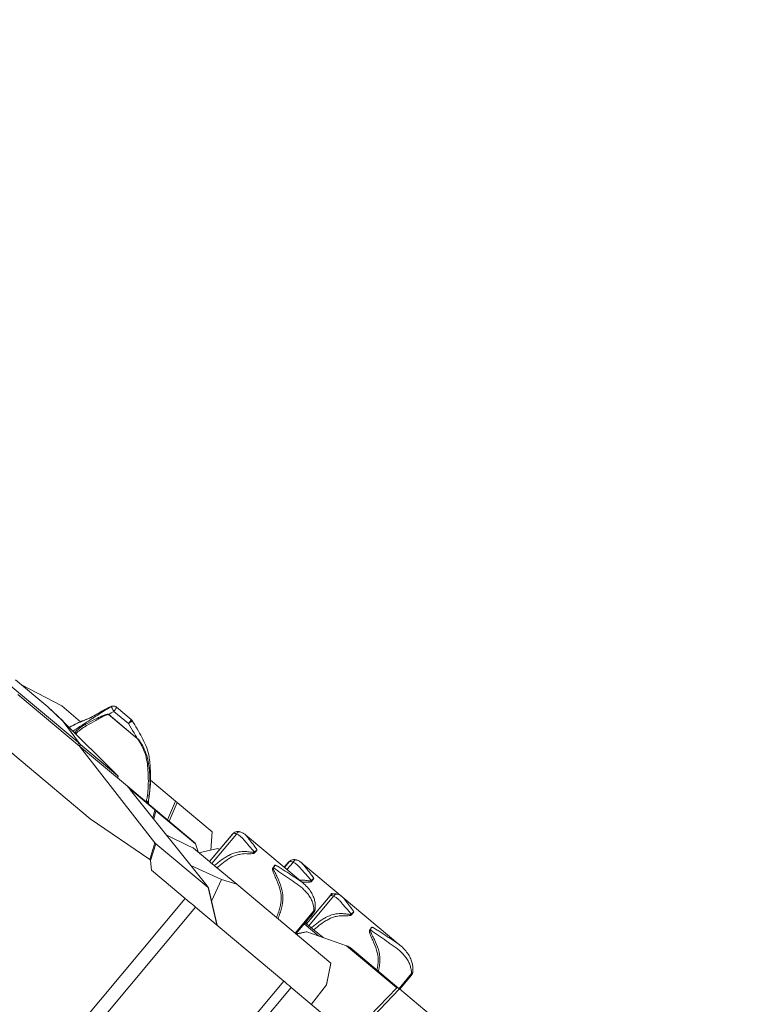
# Model space of a CAD drawing. Units: millimetres. Extents: x 7978 to 26153, y -8613 to 2087.
# Drawn here: x 19706 to 20466, y -6468 to -5460 of the extents above; entities that cross this region are included whole.
import ezdxf

# ---------------------------------------------------------------- set-up
doc = ezdxf.new("R2010")
doc.units = ezdxf.units.MM
doc.styles.get("Standard").update_dxf_attribs({"font": 'arial.ttf'})
doc.dimstyles.get("Standard").update_dxf_attribs({"dimtxt": 0.18, "dimasz": 0.18, "dimexe": 0.18, "dimexo": 0.0625, "dimgap": 0.09, "dimtad": 0, "dimtih": 1, "dimtoh": 1, "dimdec": 4, "dimzin": 0, "dimdsep": 46, "dimtxsty": 'Standard', "dimcen": 0.09, "dimadec": 0, "dimazin": 0, "dimtfac": 1, "dimtdec": 4, "dimtofl": 0, "dimtmove": 0, "dimatfit": 3, "dimfxl": 1, "dimtolj": 1, "dimtzin": 0, "dimarcsym": 0})

# ---------------------------------------------------------------- blocks, each defined once
blk = doc.blocks.new('A$C7f704d7f')
at = {"color": 0, "linetype": 'Continuous', "lineweight": 0}
for p, q in [((2544.4, -2373.7), (2627.5, -2443.3)), ((2595.9, -2406.4), (2562.6, -2378.5)), ((2610.3, -2405.4), (2568.8, -2383.7)), ((2565.3, -2393.7), (2628.4, -2446.7)), ((2595.9, -2406.4), (2596.2, -2406.6)), ((2595.9, -2406.4), (2611.1, -2420.7)), ((2596.2, -2406.6), (2611.3, -2420.9)), ((2629.5, -2421.5), (2610.3, -2405.4)), ((2681.2, -2419.3), (2666.2, -2406.7)), ((2611.1, -2420.7), (2628.4, -2444)), ((2658.1, -2414.2), (2687.4, -2438.7)), ((2687.5, -2438.6), (2658.2, -2414.1)), ((2663.4, -2410.9), (2678.5, -2423.5)), ((2520.9, -2421.8), (2639.2, -2521)), ((2628.6, -2444.2), (2611.3, -2420.9)), ((2611.3, -2420.9), (2667.4, -2476.5)), ((2611.3, -2420.9), (2667.4, -2476.5)), ((2632.5, -2424), (2632.5, -2424)), ((2627.5, -2443.3), (2626.7, -2445.2)), ((2628.4, -2446.7), (2629.2, -2444.8)), ((2677.4, -2487.7), (2628.4, -2446.7)), ((2628.4, -2446.7), (2705.6, -2545.6)), ((2629.2, -2444.8), (2667.6, -2477)), ((2667.7, -2477), (2667.4, -2476.5)), ((2667.6, -2477), (2667.4, -2479.3)), ((2667.5, -2479.5), (2667.8, -2477.1)), ((2706.1, -2511.8), (2677.4, -2487.7)), ((2679.4, -2490), (2705.5, -2511.9)), ((2701, -2481.4), (2726.7, -2502.9)), ((2758.8, -2589.3), (2680.6, -2491.6)), ((2726.7, -2502.9), (2718.3, -2522)), ((2720, -2523.4), (2728.4, -2504.4)), ((2726.7, -2502.9), (2728.4, -2504.4)), ((2728.4, -2504.4), (2764.3, -2534.5)), ((2639.2, -2521), (2700.3, -2562.6)), ((2705.5, -2511.9), (2703.5, -2520.2)), ((2704.5, -2521.4), (2706.6, -2512.8)), ((2746.3, -2545.5), (2706.1, -2511.8)), ((2706.6, -2512.8), (2747.2, -2546.8)), ((2740.7, -2548.9), (2717.7, -2537.9)), ((2761.4, -2564.7), (2784.9, -2536.7)), ((2785.7, -2536), (2761.5, -2564.8)), ((2762.7, -2553.1), (2764.3, -2534.5)), ((2763.9, -2566.8), (2789.2, -2536.6)), ((2798.2, -2537.3), (2856.8, -2586.4)), ((2705.6, -2545.6), (2700.3, -2562.6)), ((2700.9, -2563.8), (2706.4, -2546.5)), ((2706.4, -2546.5), (2760.1, -2591.5)), ((2761.4, -2564.7), (2745.1, -2551)), ((2749.9, -2555), (2747.2, -2546.8)), ((2750.6, -2555.7), (2770.1, -2551.5)), ((2770.1, -2551.5), (2770.7, -2551.9)), ((2771.6, -2552.6), (2770.8, -2552)), ((2771.1, -2552.2), (2771.6, -2552.6)), ((2771.1, -2552.2), (2771.6, -2552.6)), ((2779.6, -2559.4), (2779.6, -2559.4)), ((2780.4, -2558.9), (2780.4, -2558.9)), ((2780.4, -2558.9), (2780.4, -2558.9)), ((2782.1, -2561.4), (2782.1, -2561.4)), ((2783.1, -2560.8), (2783.1, -2560.8)), ((2783.1, -2560.8), (2783.1, -2560.8)), ((2702, -2573.6), (2700.9, -2563.8)), ((2742.4, -2568.8), (2773.8, -2583.3)), ((2789.4, -2588.1), (2762.6, -2565.7)), ((2838, -2570.7), (2842.1, -2565.8)), ((2843.3, -2564.8), (2838.3, -2570.9)), ((2840.8, -2573), (2847.1, -2565.6)), ((2856.1, -2566.3), (2897.3, -2600.8)), ((2702, -2573.6), (2736.7, -2602.7)), ((2829.2, -2581.3), (2829.2, -2581.3)), ((2833.7, -2575.9), (2833.7, -2575.9)), ((2836.6, -2572.9), (2836.6, -2572.9)), ((2836.7, -2577.9), (2836.7, -2577.9)), ((2760.1, -2591.5), (2768.9, -2629.7)), ((2769.3, -2630), (2760.5, -2591.7)), ((2763.6, -2605.4), (2773.8, -2583.3)), ((2773.8, -2583.3), (2789.4, -2588.1)), ((2789.4, -2588.1), (2885.8, -2669)), ((2830.8, -2584.9), (2830.8, -2584.9)), ((2832.1, -2583.4), (2832.1, -2583.4)), ((2836.6, -2599.3), (2836.6, -2599.3)), ((2836.6, -2599.3), (2836.6, -2599.3)), ((2885.2, -2599.8), (2861, -2628.6)), ((2861, -2628.6), (2884.6, -2600.4)), ((2863.2, -2630.5), (2888.5, -2600.3)), ((2897.5, -2601), (2956.4, -2650.3)), ((2736.7, -2602.7), (2608.2, -2756)), ((2618.8, -2764.9), (2747.3, -2611.6)), ((2747.3, -2611.6), (2837.6, -2687.3)), ((2868.5, -2615.2), (2849.2, -2638.3)), ((2849.9, -2638.9), (2868.3, -2617)), ((2865.6, -2620.1), (2867.1, -2621.2)), ((2867.1, -2621.2), (2865.6, -2620.1)), ((2858.5, -2628.6), (2873.4, -2641.1)), ((2877.8, -2642.7), (2859.5, -2627.4)), ((2860, -2626.8), (2861.5, -2628)), ((2873.8, -2626.3), (2873.8, -2626.3)), ((2873.8, -2626.3), (2873.8, -2626.3)), ((2876.2, -2628.4), (2876.2, -2628.4)), ((2876.2, -2628.4), (2876.2, -2628.4)), ((2849.9, -2638.9), (2860.5, -2636.7)), ((2850.1, -2639.1), (2861.1, -2636.8)), ((2861.1, -2636.8), (2901.9, -2651.2)), ((2869, -2634.3), (2869, -2634.3)), ((2901.9, -2651.2), (2953.3, -2694.2)), ((2955.4, -2694.7), (2905.5, -2652.9)), ((2885.8, -2669), (2881.2, -2691)), ((2881.4, -2690.6), (2885.9, -2669.1)), ((2885.8, -2669), (2885.9, -2669.1)), ((2968.5, -2679.5), (2955.6, -2694.8)), ((2956.4, -2695.5), (2968.3, -2681.3)), ((2837.6, -2687.3), (2709.2, -2840.6)), ((2865.9, -2711), (2881.2, -2691)), ((2716.8, -2847), (2845.3, -2693.7)), ((2845.3, -2693.7), (2895.3, -2735.7)), ((2953.3, -2694.2), (2925.8, -2723)), ((2929.1, -2723.5), (2956.1, -2695.3)), ((2955.4, -2694.7), (2956.1, -2695.3)), ((2956.1, -2695.3), (3012, -2742.1))]:
    blk.add_line(p, q, dxfattribs=at)
for centre, radius, start, end in [((2663, -2410.5), 5, 50.0283, 95.9548), ((2678, -2423.1), 5, 32.0324, 50.0283), ((2609.9, -2422.3), 2, 45.2522, 46.5665)]:
    blk.add_arc(centre, radius, start, end, dxfattribs=at)
at = {"color": 0, "linetype": 'Continuous', "lineweight": 0, "extrusion": (0, 0, -1)}
for centre, major_axis, ratio, start_param, end_param in [((2660.6, -2411.5), (-2.25, 4.47), 0.459567, -0.130023, -0.004046), ((2663, -2410.5), (-0.52, 4.97), 0.960085, -0.421758, -0.00027), ((2663, -2410.5), (-2.46, 4.35), 0.043133, 0.114861, 1.685658), ((2609.9, -2422.3), (-1.38, -1.45), 0.838334, 3.010091, 3.141593), ((2633.7, -2425.2), (-1.7, 4.7), 0.880944, -0.249288, -0.002951), ((2678, -2423.1), (3.21, 3.83), 0.122357, -0.00133, 1.570796), ((2636.4, -2427.4), (-2.7, 4.21), 0.036616, 0.117096, 0.70217), ((2635.2, -2425.5), (-1, 1.73), 0.01675, -1.707076, -0.701721), ((2625, -2432.9), (-1.46, 1.37), 0.040318, -1.695834, -0.957239), ((2628, -2443.4), (-1.62, 1.3), 0.116378, -1.920812, -1.371607), ((2628, -2443.4), (-1.52, 1.55), 0.059568, -2.593439, -2.044233), ((2665.9, -2475.2), (-1.83, 1.83), 0.033734, -3.34724, -2.780638), ((2683, -2495), (-5.69, 7.35), 0.031861, 0.145201, 1.105132), ((2694.8, -2496.9), (4.95, -0.71), 0.064798, -0.001057, 0.169482), ((2704.8, -2513.3), (-1.28, -1.53), 0.275092, 2.443461, 3.141593), ((2704.8, -2513.3), (1.28, 1.53), 0.826149, 0, 0.698132), ((2791.5, -2538.6), (1.34, 4.29), 0.654701, -1.304678, 0.000429), ((2705.3, -2544.5), (-1.41, 2.12), 0.14553, -2.683872, -2.056902), ((2738, -2547.7), (7.09, -3.34), 0.012455, -1.181694, -0.04723), ((2768.5, -2552.8), (3.62, -1.45), 0.466091, -1.097294, -0.955692), ((2807.7, -2555), (3.45, 2.89), 0.030369, -1.576226, -0.804302), ((2698.6, -2565.6), (1.61, 3.09), 0.555659, 0.065987, 0.692958), ((2826.2, -2570.6), (-2.44, -3.78), 0.249988, -2.303116, -1.53919), ((2849.3, -2567.4), (1.4, 4.28), 0.62201, -1.327192, 0.00023), ((2757.6, -2588.4), (2.8, -3.32), 0.071886, -1.223575, 0.391284), ((2865.8, -2584.2), (-4.47, 0.59), 0.008061, -1.783605, -1.583554), ((2884.1, -2599.6), (-2.43, -3.79), 0.293777, -1.732659, -1.732138), ((2884.1, -2599.6), (-2.43, -3.79), 0.293777, -2.297096, -1.88471), ((2891, -2602.4), (1.3, 4.31), 0.673981, -1.290111, 0.000597), ((2865.3, -2612.6), (4.49, -0.22), 0.791059, -0.000151, 0.763917), ((2906.9, -2618.7), (3.45, 2.89), 0.057903, -1.581161, -0.809237), ((2925.5, -2634.2), (-2.44, -3.78), 0.222997, -2.30672, -1.542793), ((2965.4, -2676.9), (4.5, -0.1), 0.780405, 0.000435, 0.799611)]:
    blk.add_ellipse(centre, major_axis=major_axis, ratio=ratio, start_param=start_param, end_param=end_param, dxfattribs=at)
at = {"color": 0, "linetype": 'Continuous', "lineweight": 0}
for centre, major_axis, ratio, start_param, end_param in [((2663, -2410.5), (3.21, 3.83), 0.122357, -1.570796, 0), ((2609.9, -2422.3), (-1.61, -1.19), 0.968875, -2.980022, -2.848663), ((2658, -2413.9), (1.28, 1.53), 0.122357, -1.624701, -1.570863), ((2678, -2423.1), (4.24, 2.65), 0.116454, -1.532985, 0), ((2609.9, -2422.3), (-1.41, -1.42), 0.141417, 3.141593, 3.181831), ((2687.3, -2438.5), (1.28, 1.53), 0.122357, -1.624701, -1.570796), ((2627.1, -2445.5), (2.03, 0.24), 0.912003, 0.641903, 0.773261), ((2667, -2478.9), (0.34, 2.46), 0.136533, -0.142115, -0.101876), ((2697.7, -2497.3), (1.98, -0.27), 0.097072, -1.487042, -0.169933), ((2696.9, -2502.5), (1.97, -0.36), 0.258181, -1.580919, -0.307552), ((2694.1, -2501.7), (4.96, -0.61), 0.4126, -0.326855, 0.000612), ((2704.8, -2513.3), (1.95, -0.46), 0.777611, 0.61387, 1.385542), ((2789.1, -2538.9), (-2.74, 3.57), 0.840324, 0.001491, 0.258417), ((2745.7, -2547.6), (-0.51, 2.41), 0.673237, -1.406336, -0.708204), ((2807.7, -2555), (-4.46, 0.59), 0.016557, -1.744893, -1.544843), ((2826.2, -2570.6), (-0.63, 4.46), 0.17138, -1.759191, -1.601763), ((2846.7, -2567.6), (-2.49, 3.75), 0.83405, 0.000293, 0.339655), ((2865.8, -2584.2), (3.45, 2.89), 0.014786, -1.568154, -0.79623), ((2884.1, -2599.6), (-0.66, 4.45), 0.2014, -1.660804, -1.636592), ((2884.1, -2599.6), (-0.66, 4.45), 0.2014, -1.674324, -1.674198), ((2888.6, -2602.7), (-2.89, 3.45), 0.843286, 0.001996, 0.207545), ((2906.9, -2618.7), (-4.46, 0.59), 0.031569, -1.721253, -1.521203), ((2862.7, -2638.3), (-2.37, 1.52), 0.187037, -0.672688, -0.189477), ((2925.5, -2634.2), (-0.62, 4.46), 0.152876, -1.738119, -1.58069), ((2901.1, -2651.7), (4.72, -1.54), 0.163937, 0.387676, 1.434873), ((2879.2, -2691.2), (2.15, 0.85), 0.422715, -0.613291, -0.274209), ((2953.8, -2695.9), (-2.24, -0.12), 0.784316, -2.444714, -1.397516)]:
    blk.add_ellipse(centre, major_axis=major_axis, ratio=ratio, start_param=start_param, end_param=end_param, dxfattribs=at)
for points, knots in [([(2631.1, -2421), (2631.5, -2420.9), (2631.9, -2420.7), (2632.3, -2420.5), (2632.8, -2420.4), (2633.2, -2420.2), (2633.7, -2420), (2634.2, -2419.8), (2634.7, -2419.6), (2635.2, -2419.4), (2635.7, -2419.2), (2636.2, -2419), (2636.7, -2418.7), (2637.8, -2418.3), (2638.9, -2417.8), (2640.2, -2417.1), (2641.4, -2416.5), (2642.8, -2415.7), (2644.3, -2414.9), (2645.7, -2414.1), (2647.2, -2413.2), (2648.8, -2412.3), (2649.2, -2412.1), (2649.6, -2411.8), (2650, -2411.6), (2650.3, -2411.4), (2650.7, -2411.2), (2651.1, -2410.9), (2651.9, -2410.5), (2652.7, -2410.1), (2653.4, -2409.6), (2654.2, -2409.2), (2655, -2408.8), (2655.8, -2408.4), (2656.5, -2408), (2657.3, -2407.6), (2658.1, -2407.2)], [0, 0, 0, 0, 0.285435, 0.285435, 0.285435, 0.570871, 0.570871, 0.570871, 0.856306, 0.856306, 0.856306, 1.141742, 1.141742, 1.141742, 1.712612, 1.712612, 1.712612, 2.283483, 2.283483, 2.283483, 2.854354, 2.854354, 2.854354, 2.997072, 2.997072, 2.997072, 3.139789, 3.139789, 3.139789, 3.425225, 3.425225, 3.425225, 3.71066, 3.71066, 3.71066, 3.996095, 3.996095, 3.996095, 3.996095]), ([(2632, -2420.5), (2633, -2420.1), (2633.8, -2419.8), (2635.7, -2419.1), (2636.7, -2418.7), (2638.8, -2417.7), (2640.1, -2417.1), (2642.7, -2415.7), (2643.8, -2415.1), (2646.1, -2413.8), (2647.2, -2413.2), (2649.8, -2411.6), (2651.3, -2410.7), (2654.7, -2408.9), (2656.5, -2408), (2658.3, -2407)], [0, 0, 0, 0, 6.454111, 6.454111, 11.766292, 11.766292, 18.318917, 18.318917, 22.936894, 22.936894, 27.131117, 27.131117, 32.72855, 32.72855, 39.602875, 39.602875, 39.602875, 39.602875]), ([(2660.6, -2406.2), (2657.9, -2407.7), (2652.6, -2411), (2646.3, -2415.1), (2640, -2419.2), (2636.3, -2421.6), (2633.7, -2423.3)], [0.347123, 0.347123, 0.347123, 0.347123, 1.247491, 2.14786, 2.598044, 3.498413, 3.498413, 3.498413, 3.498413]), ([(2658.1, -2407.2), (2658.7, -2406.9), (2659.8, -2406.4), (2660.4, -2406.2), (2660.6, -2406.2)], [0, 0, 0, 0, 0.2392932, 0.4187632, 0.4187632, 0.4187632, 0.4187632]), ([(2658.3, -2407), (2659, -2406.7), (2659.6, -2406.4), (2660.5, -2406.1), (2660.8, -2406), (2661.4, -2405.8), (2661.7, -2405.7), (2662.1, -2405.6)], [0, 0, 0, 0, 2.390498, 2.390498, 3.695689, 3.695689, 5.001316, 5.001316, 5.001316, 5.001316]), ([(2617.7, -2427.3), (2618.1, -2427.1), (2618.5, -2426.8), (2619.6, -2426.3), (2620.3, -2426), (2621.6, -2425.3), (2622.4, -2424.9), (2624.2, -2424), (2625.3, -2423.4), (2627.8, -2422.2), (2629.3, -2421.6), (2631, -2420.9), (2631.5, -2420.7), (2632, -2420.5)], [7.971847, 7.971847, 7.971847, 7.971847, 9.790717, 9.790717, 13.609535, 13.609535, 17.55712, 17.55712, 22.707442, 22.707442, 29.614401, 29.614401, 32.665266, 32.665266, 32.665266, 32.665266]), ([(2658.2, -2414.1), (2658.1, -2414), (2657.9, -2413.9), (2657.5, -2413.8), (2656.9, -2413.9), (2655.8, -2414.1), (2653.7, -2414.7), (2650.6, -2416), (2647.2, -2417.6), (2641.8, -2420.3), (2637.7, -2422.4), (2634.5, -2424.2)], [-2.566278, -2.566278, -2.566278, -2.566278, -2.543365, -2.520451, -2.474625, -2.382972, -2.199667, -1.833056, -1.374792, -1.099833, 0, 0, 0, 0]), ([(2635.3, -2425.7), (2638.5, -2423.9), (2642.5, -2421.6), (2647.8, -2418.6), (2651, -2416.9), (2654.1, -2415.4), (2656, -2414.6), (2657, -2414.2), (2657.6, -2414.1), (2657.9, -2414.1), (2658, -2414.1), (2658.1, -2414.2)], [0, 0, 0, 0, 1.099833, 1.374792, 1.833056, 2.199667, 2.382972, 2.474625, 2.520451, 2.543365, 2.566278, 2.566278, 2.566278, 2.566278]), ([(2682.2, -2420.5), (2684, -2423.3), (2685.7, -2426.1), (2690.7, -2434.5), (2693.9, -2440.1), (2697.5, -2449.1), (2698.5, -2452.3), (2699.7, -2457.8), (2700, -2460), (2700.6, -2464.7), (2700.7, -2467.1), (2701, -2472.7), (2701, -2475.8), (2701, -2483.1), (2700.9, -2487.3), (2700.3, -2493.5), (2700, -2495.6), (2699.7, -2497.6)], [0.003213, 0.003213, 0.003213, 0.003213, 10.000497, 10.000497, 29.324291, 29.324291, 39.337229, 39.337229, 46.219876, 46.219876, 53.528577, 53.528577, 62.938523, 62.938523, 75.577485, 75.577485, 81.666297, 81.666297, 81.666297, 81.666297]), ([(2617.8, -2427.3), (2617.8, -2427.3), (2618.2, -2427.1), (2619.1, -2426.7), (2620.7, -2425.9), (2623.2, -2424.6), (2625.7, -2423.3), (2627.6, -2422.4), (2628.9, -2421.9), (2630, -2421.4), (2630.7, -2421.1), (2631.1, -2421)], [0.931614, 0.931614, 0.931614, 0.931614, 0.956286, 1.109733, 1.416628, 1.87697, 2.337313, 2.567484, 2.797655, 3.027826, 3.257997, 3.257997, 3.257997, 3.257997]), ([(2633.7, -2423.3), (2632, -2424.4), (2628.7, -2426.5), (2624.7, -2429.1), (2622.3, -2430.8), (2621.7, -2431.2)], [8.097807, 8.097807, 8.097807, 8.097807, 8.705419, 9.313031, 9.524472, 9.524472, 9.524472, 9.524472]), ([(2634.5, -2424.2), (2632.3, -2425.4), (2629.2, -2427.3), (2625.8, -2430.2), (2624.5, -2431.6), (2624.1, -2432.2)], [-1.266001, -1.266001, -1.266001, -1.266001, -0.542572, -0.180857, -0.000001, -0.000001, -0.000001, -0.000001]), ([(2625.2, -2433.1), (2625.6, -2432.7), (2626, -2432.3), (2626.4, -2431.9), (2627.3, -2431.1), (2628.3, -2430.4), (2629.3, -2429.7), (2631.2, -2428.2), (2633.3, -2426.9), (2635.3, -2425.7)], [0, 0, 0, 0, 0.180857, 0.180857, 0.180857, 0.542572, 0.542572, 0.542572, 1.266001, 1.266001, 1.266001, 1.266001]), ([(2678.5, -2423.5), (2680.4, -2426.7), (2683.4, -2431.6), (2686.4, -2436.7), (2687.5, -2438.6)], [-7.829539, -7.829539, -7.829539, -7.829539, -6.711033, -6.052894, -6.052894, -6.052894, -6.052894]), ([(2687.4, -2438.7), (2687.5, -2438.8), (2687.8, -2439.1), (2688.2, -2439.7), (2688.9, -2440.7), (2690.3, -2442.9), (2692.8, -2447.3), (2695.7, -2454), (2697.7, -2462.6), (2698.5, -2471.3), (2698.9, -2480.1), (2698.8, -2487.4), (2698.4, -2493.2), (2698.1, -2496.1), (2697.9, -2497.5)], [0, 0, 0, 0, 0.055158, 0.110317, 0.220633, 0.441266, 0.882532, 1.765064, 2.647596, 3.530128, 4.41266, 5.295193, 5.736459, 6.177725, 6.177725, 6.177725, 6.177725]), ([(2699.7, -2497.6), (2699.9, -2496.2), (2700.2, -2493.2), (2700.6, -2487.2), (2700.5, -2479.9), (2700, -2471.1), (2698.9, -2462.3), (2696.7, -2453.7), (2693.5, -2446.9), (2690.8, -2442.6), (2689.3, -2440.5), (2688.4, -2439.5), (2687.9, -2439), (2687.6, -2438.7), (2687.5, -2438.6)], [-6.177725, -6.177725, -6.177725, -6.177725, -5.736459, -5.295193, -4.41266, -3.530128, -2.647596, -1.765064, -0.882532, -0.441266, -0.220633, -0.110317, -0.055158, -0.000212, -0.000212, -0.000212, -0.000212]), ([(2697.9, -2497.5), (2697.8, -2498.3), (2697.6, -2499), (2697.5, -2499.8), (2697.4, -2500.3), (2697.3, -2500.8), (2697.1, -2501.3), (2697.1, -2501.6), (2697, -2501.9), (2696.9, -2502.2), (2696.9, -2502.5), (2696.8, -2502.7), (2696.7, -2503)], [0, 0, 0, 0, 0.2270413, 0.2270413, 0.2270413, 0.3784021, 0.3784021, 0.3784021, 0.4540826, 0.4540826, 0.4540826, 0.529763, 0.529763, 0.529763, 0.529763]), ([(2698.7, -2503), (2698.8, -2502.7), (2698.9, -2502.2), (2699.1, -2501.2), (2699.4, -2499.7), (2699.6, -2498.4), (2699.7, -2497.6)], [-0.529763, -0.529763, -0.529763, -0.529763, -0.4540826, -0.3784021, -0.2270413, 0, 0, 0, 0]), ([(2699.7, -2497.6), (2699.6, -2498.9), (2699.3, -2500.2), (2699.1, -2501.8), (2699.1, -2502.1), (2699, -2502.3)], [0.003268, 0.003268, 0.003268, 0.003268, 4.053519, 4.053519, 4.970272, 4.970272, 4.970272, 4.970272]), ([(2696.7, -2503), (2696.7, -2503.1), (2696.7, -2503.2), (2696.7, -2503.3), (2696.7, -2503.4), (2696.7, -2503.4), (2696.7, -2503.4), (2696.7, -2503.5), (2696.7, -2503.5), (2696.7, -2503.5), (2696.7, -2503.5), (2696.7, -2503.5), (2696.7, -2503.5), (2696.7, -2503.5), (2696.7, -2503.5), (2696.7, -2503.5), (2696.7, -2503.6), (2696.7, -2503.6), (2696.7, -2503.6), (2696.7, -2503.6), (2696.7, -2503.6), (2696.7, -2503.6), (2696.7, -2503.6), (2696.7, -2503.6), (2696.7, -2503.6), (2696.7, -2503.7), (2696.7, -2503.7), (2696.7, -2503.7), (2696.7, -2503.7), (2696.7, -2503.7), (2696.7, -2503.7), (2696.7, -2503.7), (2696.7, -2503.7), (2696.7, -2503.7), (2696.7, -2503.7), (2696.7, -2503.7), (2696.7, -2503.7), (2696.7, -2503.7), (2696.7, -2503.8), (2696.7, -2503.8), (2696.7, -2503.8), (2696.7, -2503.8), (2696.7, -2503.8), (2696.7, -2503.8), (2696.7, -2503.8), (2696.7, -2503.8), (2696.7, -2503.8), (2696.7, -2503.8), (2696.7, -2503.8), (2696.7, -2503.8), (2696.7, -2503.8), (2696.7, -2503.8), (2696.8, -2503.9), (2696.8, -2503.9), (2696.8, -2503.9), (2696.8, -2503.9), (2696.8, -2503.9), (2696.8, -2503.9), (2696.8, -2503.9), (2696.8, -2503.9), (2696.8, -2503.9), (2696.8, -2503.9), (2696.8, -2503.9), (2696.8, -2504), (2696.8, -2504), (2696.8, -2504), (2696.8, -2504), (2696.8, -2504), (2696.8, -2504), (2696.8, -2504), (2696.8, -2504), (2696.8, -2504), (2696.8, -2504)], [0, 0, 0, 0, 0.0424969, 0.0424969, 0.0424969, 0.0566625, 0.0566625, 0.0566625, 0.0637453, 0.0637453, 0.0637453, 0.0672868, 0.0672868, 0.0672868, 0.0708282, 0.0708282, 0.0708282, 0.077911, 0.077911, 0.077911, 0.0814524, 0.0814524, 0.0814524, 0.0849938, 0.0849938, 0.0849938, 0.0885352, 0.0885352, 0.0885352, 0.0903059, 0.0903059, 0.0903059, 0.0920766, 0.0920766, 0.0920766, 0.0991594, 0.0991594, 0.0991594, 0.1027008, 0.1027008, 0.1027008, 0.1044715, 0.1044715, 0.1044715, 0.1062422, 0.1062422, 0.1062422, 0.1097837, 0.1097837, 0.1097837, 0.1133251, 0.1133251, 0.1133251, 0.1274907, 0.1274907, 0.1274907, 0.1292614, 0.1292614, 0.1292614, 0.1310321, 0.1310321, 0.1310321, 0.1345735, 0.1345735, 0.1345735, 0.1363442, 0.1363442, 0.1363442, 0.1381149, 0.1381149, 0.1381149, 0.1409905, 0.1409905, 0.1409905, 0.1409905]), ([(2698.1, -2505.1), (2698.1, -2505), (2698.1, -2504.9), (2698.2, -2504.7), (2698.3, -2504.5), (2698.3, -2504.4), (2698.3, -2504.3), (2698.4, -2504.3), (2698.4, -2504.3), (2698.4, -2504.3), (2698.4, -2504.3), (2698.4, -2504.3), (2698.4, -2504.3), (2698.4, -2504.3), (2698.4, -2504.3), (2698.4, -2504.3), (2698.4, -2504.3), (2698.4, -2504.2), (2698.4, -2504.2), (2698.4, -2504.2), (2698.4, -2504.2), (2698.4, -2504.2), (2698.4, -2504.1), (2698.4, -2504.1), (2698.5, -2504), (2698.5, -2504), (2698.5, -2503.9), (2698.5, -2503.9), (2698.5, -2503.9), (2698.5, -2503.9), (2698.5, -2503.8), (2698.5, -2503.8), (2698.5, -2503.8), (2698.5, -2503.8), (2698.5, -2503.8), (2698.5, -2503.8), (2698.5, -2503.7), (2698.5, -2503.7), (2698.5, -2503.6), (2698.6, -2503.6), (2698.6, -2503.5), (2698.6, -2503.5), (2698.6, -2503.3), (2698.7, -2503.1), (2698.7, -2503)], [-0.2194131, -0.2194131, -0.2194131, -0.2194131, -0.2038661, -0.1727612, -0.1572088, -0.1494326, -0.1416563, -0.1416563, -0.1415457, -0.141435, -0.1412137, -0.1409923, -0.140771, -0.1398856, -0.1390003, -0.1381149, -0.1372296, -0.1363442, -0.1345735, -0.1310321, -0.1292614, -0.1283761, -0.1274907, -0.1133251, -0.1097837, -0.1062422, -0.1044715, -0.1035862, -0.1027008, -0.0991594, -0.0920766, -0.0911913, -0.0903059, -0.0894206, -0.0885352, -0.0849938, -0.0814524, -0.077911, -0.0708282, -0.0672868, -0.0637453, -0.0566625, -0.0424969, 0, 0, 0, 0]), ([(2699, -2502.3), (2699, -2503), (2698.9, -2503.7), (2698.9, -2504.7), (2699, -2505.1), (2699.1, -2505.7), (2699.2, -2505.9), (2699.3, -2506.1)], [0.006741, 0.006741, 0.006741, 0.006741, 2.301711, 2.301711, 3.837793, 3.837793, 5.554473, 5.554473, 5.554473, 5.554473]), ([(2784.9, -2536.7), (2785, -2536.5), (2785.3, -2536.3), (2785.5, -2536.1), (2785.7, -2536)], [-0.1902033, -0.1902033, -0.1902033, -0.1902033, -0.0736885, 0, 0, 0, 0]), ([(2785, -2536.6), (2785.2, -2536.3), (2785.4, -2536.1), (2785.9, -2535.7), (2786.1, -2535.5), (2786.4, -2535.3)], [0.067406, 0.067406, 0.067406, 0.067406, 1.19171, 1.19171, 2.395365, 2.395365, 2.395365, 2.395365]), ([(2785.7, -2536), (2786.1, -2535.8), (2787, -2535.7), (2788.5, -2536.3), (2789.2, -2536.6)], [-0.4152301, -0.4152301, -0.4152301, -0.4152301, -0.1779558, 0, 0, 0, 0]), ([(2786.3, -2535.3), (2786.9, -2534.8), (2787.7, -2534.5), (2789.2, -2534), (2789.9, -2533.9), (2791.4, -2533.9), (2792.2, -2534.1), (2792.9, -2534.3)], [0, 0, 0, 0, 2.626721, 2.626721, 5.1996, 5.1996, 7.577071, 7.577071, 7.577071, 7.577071]), ([(2789.2, -2536.6), (2790.1, -2536.9), (2792, -2537.9), (2794.6, -2540.2), (2797.1, -2542.9), (2800.4, -2547), (2803.5, -2550.5), (2806, -2553.2), (2806.8, -2554.1), (2807.2, -2554.6), (2807.5, -2554.8), (2807.6, -2555)], [-2.582031, -2.582031, -2.582031, -2.582031, -2.216165, -1.850299, -1.484432, -1.118566, -0.386834, -0.2039, -0.112434, -0.066701, -0.020967, -0.020967, -0.020967, -0.020967]), ([(2792.9, -2534.3), (2793.9, -2534.6), (2794.9, -2535.1), (2796.6, -2536.1), (2797.4, -2536.6), (2798.1, -2537.2)], [0, 0, 0, 0, 3.742189, 3.742189, 6.854687, 6.854687, 6.854687, 6.854687]), ([(2810, -2553), (2810, -2552.7), (2809.9, -2552.6), (2809.8, -2552.4), (2809.8, -2552.2), (2809.7, -2552.1), (2809.6, -2551.9), (2809.5, -2551.7), (2809.3, -2551.4), (2809.1, -2551.1), (2808.7, -2550.6), (2808.4, -2550.1), (2808, -2549.6), (2806.5, -2547.6), (2804.9, -2545.7), (2803.5, -2543.8), (2802.8, -2542.9), (2802.1, -2542), (2801.4, -2541), (2800.7, -2540.1), (2800, -2539.2), (2799.3, -2538.4), (2798.9, -2537.9), (2798.5, -2537.6), (2798.1, -2537.2)], [0.020967, 0.020967, 0.020967, 0.020967, 0.066701, 0.066701, 0.066701, 0.112434, 0.112434, 0.112434, 0.2039, 0.2039, 0.2039, 0.386834, 0.386834, 0.386834, 1.118566, 1.118566, 1.118566, 1.484432, 1.484432, 1.484432, 1.850299, 1.850299, 1.850299, 2.043813, 2.043813, 2.043813, 2.043813]), ([(2807.6, -2555), (2807.6, -2555), (2807.6, -2555), (2807.5, -2555.1), (2807.4, -2555.2), (2807.1, -2555.3), (2806.8, -2555.3), (2806.3, -2555.4), (2805.1, -2555.3), (2802.4, -2554.9), (2797.7, -2554.4), (2793.1, -2554.6), (2787.2, -2555.8), (2782.4, -2557.7), (2776.1, -2561.4), (2771.5, -2564.9), (2768.1, -2567.6), (2766.8, -2568.7), (2766.6, -2568.8), (2766.5, -2568.9)], [0.006824, 0.006824, 0.006824, 0.006824, 0.010227, 0.020434, 0.034044, 0.061264, 0.102094, 0.115704, 0.224584, 0.442343, 0.877861, 1.531139, 1.748898, 2.619935, 3.055454, 3.926491, 4.36201, 4.36201, 4.425594, 4.425594, 4.425594, 4.425594]), ([(2769.1, -2571.1), (2770.2, -2570.2), (2771.3, -2569.3), (2772.4, -2568.4), (2774.5, -2566.6), (2776.8, -2564.9), (2779.1, -2563.3), (2780.2, -2562.5), (2781.4, -2561.8), (2782.6, -2561.1), (2785, -2559.7), (2787.5, -2558.6), (2790.2, -2557.9), (2790.8, -2557.7), (2791.5, -2557.5), (2792.2, -2557.4), (2794.2, -2557), (2796.4, -2556.8), (2798.6, -2556.7), (2800, -2556.7), (2801.5, -2556.8), (2803.1, -2556.8), (2803.8, -2556.8), (2804.6, -2556.8), (2805.4, -2556.7), (2805.8, -2556.7), (2806.2, -2556.6), (2806.7, -2556.5), (2806.8, -2556.5), (2806.8, -2556.4), (2806.9, -2556.4), (2807.1, -2556.4), (2807.2, -2556.3), (2807.4, -2556.1), (2807.6, -2556.1), (2807.7, -2556), (2807.9, -2555.8), (2808, -2555.7), (2808.1, -2555.6), (2808.1, -2555.5), (2808.2, -2555.4), (2808.3, -2555.3), (2808.4, -2555.2), (2808.4, -2555.2), (2808.4, -2555.1), (2808.5, -2555.1)], [-4.361975, -4.361975, -4.361975, -4.361975, -3.926491, -3.926491, -3.926491, -3.055454, -3.055454, -3.055454, -2.619935, -2.619935, -2.619935, -1.748898, -1.748898, -1.748898, -1.531139, -1.531139, -1.531139, -0.877861, -0.877861, -0.877861, -0.442343, -0.442343, -0.442343, -0.224584, -0.224584, -0.224584, -0.115704, -0.115704, -0.115704, -0.102094, -0.102094, -0.102094, -0.061264, -0.061264, -0.061264, -0.034044, -0.034044, -0.034044, -0.020434, -0.020434, -0.020434, -0.010227, -0.010227, -0.010227, -0.006824, -0.006824, -0.006824, -0.006824]), ([(2808.5, -2555.1), (2808.7, -2554.7), (2809, -2554.4), (2809.3, -2554.2), (2809.8, -2553.8), (2810.1, -2553.4), (2810, -2553)], [-1, -1, -1, -1, -0.571429, -0.571429, -0.571429, 0, 0, 0, 0]), ([(2827, -2570.6), (2826.8, -2570.8), (2826.5, -2571.1), (2826.2, -2571.5), (2826, -2572.2), (2826, -2573.1), (2826.4, -2574.8), (2827.6, -2577.8), (2830.2, -2583.5), (2833.7, -2591.7), (2835.5, -2601.8), (2834.1, -2610.5), (2832, -2617.3), (2830.8, -2620.6), (2830.1, -2622.3)], [-5.514082, -5.514082, -5.514082, -5.514082, -5.49685, -5.479619, -5.445156, -5.37623, -5.238377, -4.962673, -4.411265, -3.308449, -2.205633, -1.102816, -0.551408, -0.000027, -0.000027, -0.000027, -0.000027]), ([(2831.5, -2623.5), (2831.6, -2623.3), (2831.7, -2623.1), (2832.5, -2621.2), (2833.7, -2617.8), (2835.8, -2610.9), (2837.2, -2601.8), (2835.5, -2591.1), (2831.9, -2582.7), (2829.1, -2577.1), (2827.6, -2574.2), (2827, -2572.8), (2826.8, -2572), (2826.8, -2571.6), (2826.9, -2571.4), (2827, -2571.3), (2827.1, -2571.3)], [-0.066534, -0.066534, -0.066534, -0.066534, 0, 0, 0.551408, 1.102816, 2.205633, 3.308449, 4.411265, 4.962673, 5.238377, 5.37623, 5.445156, 5.479619, 5.49685, 5.514082, 5.514082, 5.514082, 5.514082]), ([(2827.8, -2569.2), (2827.7, -2569.3), (2827.7, -2569.4), (2827.7, -2569.5), (2827.5, -2569.9), (2827.3, -2570.3), (2827, -2570.6)], [0.4884736, 0.4884736, 0.4884736, 0.4884736, 0.5714286, 0.5714286, 0.5714286, 1, 1, 1, 1]), ([(2827.1, -2571.3), (2827.2, -2571.4), (2827.6, -2571.6), (2828.3, -2572.1), (2829.5, -2572.9), (2831.9, -2574.6), (2836.6, -2577.9), (2842, -2581.6), (2847.4, -2585.2), (2852.6, -2588.8), (2857.3, -2592.6), (2861.4, -2596.9), (2864.1, -2600.5), (2866.2, -2604.3), (2867.6, -2608.2), (2868.3, -2611.9), (2868.5, -2614.2), (2868.5, -2615.2)], [-7.074847, -7.074847, -7.074847, -7.074847, -7.011679, -6.948511, -6.822174, -6.569501, -6.064155, -5.053462, -4.548116, -4.04277, -3.032077, -2.526731, -2.021385, -1.516039, -1.010692, -0.505346, 0, 0, 0, 0]), ([(2856.8, -2586.4), (2855.5, -2585.3), (2854.1, -2584.3), (2852.6, -2583.3), (2851.4, -2582.5), (2850.1, -2581.7), (2848.8, -2580.9), (2847.5, -2580.1), (2846.2, -2579.2), (2844.9, -2578.4), (2842.3, -2576.7), (2839.7, -2574.9), (2837, -2573.2), (2835.6, -2572.3), (2834.3, -2571.4), (2832.9, -2570.6), (2832.2, -2570.2), (2831.5, -2569.8), (2830.8, -2569.4), (2830.5, -2569.2), (2830.1, -2569), (2829.7, -2568.8), (2829.6, -2568.8), (2829.4, -2568.7), (2829.2, -2568.6), (2829, -2568.6), (2828.8, -2568.5), (2828.5, -2568.5)], [3.442271, 3.442271, 3.442271, 3.442271, 4.04277, 4.04277, 4.04277, 4.548116, 4.548116, 4.548116, 5.053462, 5.053462, 5.053462, 6.064155, 6.064155, 6.064155, 6.569501, 6.569501, 6.569501, 6.822174, 6.822174, 6.822174, 6.948511, 6.948511, 6.948511, 7.011679, 7.011679, 7.011679, 7.074847, 7.074847, 7.074847, 7.074847]), ([(2842.1, -2565.8), (2842.4, -2565.5), (2842.8, -2565.1), (2843.2, -2564.9), (2843.3, -2564.8)], [-0.2832704, -0.2832704, -0.2832704, -0.2832704, -0.0736885, 0, 0, 0, 0]), ([(2842.2, -2565.7), (2842.5, -2565.4), (2842.9, -2565), (2843.5, -2564.4), (2843.9, -2564.1), (2844.3, -2563.9)], [0, 0, 0, 0, 1.708009, 1.708009, 3.434729, 3.434729, 3.434729, 3.434729]), ([(2843.3, -2564.8), (2843.8, -2564.6), (2844.8, -2564.6), (2846.3, -2565.2), (2847.1, -2565.6)], [-0.4152301, -0.4152301, -0.4152301, -0.4152301, -0.1779558, 0, 0, 0, 0]), ([(2844.2, -2563.9), (2844.9, -2563.5), (2845.7, -2563.1), (2847.2, -2562.8), (2848, -2562.7), (2849.4, -2562.8), (2850.1, -2563), (2850.7, -2563.2)], [0, 0, 0, 0, 2.658039, 2.658039, 5.270994, 5.270994, 7.409944, 7.409944, 7.409944, 7.409944]), ([(2847.1, -2565.6), (2848, -2565.9), (2850, -2566.9), (2852.7, -2569.3), (2855.2, -2572.1), (2858.6, -2576.2), (2861.8, -2579.7), (2864.3, -2582.5), (2865, -2583.3), (2865.5, -2583.8), (2865.7, -2584.1), (2865.8, -2584.2)], [-2.582031, -2.582031, -2.582031, -2.582031, -2.216165, -1.850299, -1.484432, -1.118566, -0.386834, -0.2039, -0.112434, -0.066701, -0.020967, -0.020967, -0.020967, -0.020967]), ([(2850.7, -2563.2), (2851.8, -2563.5), (2852.8, -2564), (2854.5, -2565), (2855.3, -2565.6), (2856, -2566.1)], [0, 0, 0, 0, 3.78323, 3.78323, 6.834945, 6.834945, 6.834945, 6.834945]), ([(2868.2, -2582.2), (2868.2, -2581.9), (2868.1, -2581.8), (2868, -2581.6), (2868, -2581.4), (2867.9, -2581.3), (2867.8, -2581.1), (2867.6, -2580.8), (2867.5, -2580.6), (2867.3, -2580.3), (2866.9, -2579.8), (2866.5, -2579.2), (2866.1, -2578.7), (2864.6, -2576.7), (2863, -2574.8), (2861.6, -2573), (2860.8, -2572), (2860.1, -2571.1), (2859.4, -2570.1), (2858.7, -2569.2), (2858, -2568.2), (2857.2, -2567.4), (2856.8, -2566.9), (2856.4, -2566.5), (2856, -2566.1)], [0.020967, 0.020967, 0.020967, 0.020967, 0.066701, 0.066701, 0.066701, 0.112434, 0.112434, 0.112434, 0.2039, 0.2039, 0.2039, 0.386834, 0.386834, 0.386834, 1.118566, 1.118566, 1.118566, 1.484432, 1.484432, 1.484432, 1.850299, 1.850299, 1.850299, 2.043826, 2.043826, 2.043826, 2.043826]), ([(2866.7, -2584.3), (2866.9, -2584), (2867.3, -2583.7), (2867.6, -2583.4), (2868, -2583), (2868.3, -2582.7), (2868.2, -2582.2)], [-1, -1, -1, -1, -0.571429, -0.571429, -0.571429, 0, 0, 0, 0]), ([(2865.8, -2584.2), (2865.8, -2584.2), (2865.8, -2584.3), (2865.8, -2584.3), (2865.6, -2584.5), (2865.4, -2584.6), (2865.1, -2584.6), (2864.5, -2584.6), (2863.3, -2584.5), (2860.6, -2584.2), (2857.3, -2583.8), (2854.7, -2583.8), (2853.7, -2583.8)], [0.006824, 0.006824, 0.006824, 0.006824, 0.010227, 0.020434, 0.034044, 0.061264, 0.102094, 0.115704, 0.224584, 0.442343, 0.877861, 1.163004, 1.163004, 1.163004, 1.163004]), ([(2856.3, -2586), (2856.4, -2586), (2856.6, -2586), (2856.8, -2586), (2858.2, -2585.9), (2859.7, -2586), (2861.3, -2586), (2862, -2586), (2862.8, -2586), (2863.6, -2586), (2864.1, -2585.9), (2864.5, -2585.9), (2864.9, -2585.7), (2865, -2585.7), (2865.1, -2585.7), (2865.1, -2585.7), (2865.3, -2585.6), (2865.5, -2585.5), (2865.7, -2585.4), (2865.8, -2585.3), (2866, -2585.2), (2866.1, -2585.1), (2866.2, -2585), (2866.3, -2584.9), (2866.4, -2584.8), (2866.4, -2584.7), (2866.5, -2584.6), (2866.6, -2584.5), (2866.6, -2584.4), (2866.7, -2584.4), (2866.7, -2584.3)], [-0.9283916, -0.9283916, -0.9283916, -0.9283916, -0.8778613, -0.8778613, -0.8778613, -0.4423428, -0.4423428, -0.4423428, -0.2245835, -0.2245835, -0.2245835, -0.1157039, -0.1157039, -0.1157039, -0.102094, -0.102094, -0.102094, -0.0612641, -0.0612641, -0.0612641, -0.0340442, -0.0340442, -0.0340442, -0.0204342, -0.0204342, -0.0204342, -0.0102268, -0.0102268, -0.0102268, -0.0068243, -0.0068243, -0.0068243, -0.0068243]), ([(2856.8, -2586.4), (2858.6, -2587.9), (2860.3, -2589.5), (2863.2, -2592.7), (2864.4, -2594.4), (2866.4, -2597.5), (2867.2, -2599), (2868.4, -2602), (2868.9, -2603.4), (2869.5, -2606.2), (2869.7, -2607.6), (2869.9, -2610.2), (2869.9, -2611.6), (2869.8, -2612.8)], [0, 0, 0, 0, 7.863693, 7.863693, 14.92864, 14.92864, 21.006084, 21.006084, 26.557035, 26.557035, 31.978416, 31.978416, 37.671461, 37.671461, 37.671461, 37.671461]), ([(2885.1, -2599.7), (2884.9, -2599.9), (2884.6, -2600.2), (2884.4, -2600.5), (2884.3, -2600.7), (2884.3, -2600.7)], [-5.51408158, -5.51408158, -5.51408158, -5.51408158, -5.49685007, -5.47961857, -5.4681448, -5.4681448, -5.4681448, -5.4681448]), ([(2884.6, -2600.4), (2884.7, -2600.3), (2884.8, -2600.1), (2885, -2599.9), (2885.2, -2599.8)], [-0.1458149, -0.1458149, -0.1458149, -0.1458149, -0.0736885, 0, 0, 0, 0]), ([(2885.8, -2598.4), (2885.8, -2598.4), (2885.8, -2598.5), (2885.7, -2598.6), (2885.6, -2599), (2885.4, -2599.4), (2885.1, -2599.7)], [0.4884736, 0.4884736, 0.4884736, 0.4884736, 0.5714286, 0.5714286, 0.5714286, 1, 1, 1, 1]), ([(2885.2, -2599.8), (2885.5, -2599.6), (2886.5, -2599.5), (2887.9, -2600), (2888.5, -2600.3)], [-0.4152301, -0.4152301, -0.4152301, -0.4152301, -0.1779558, 0, 0, 0, 0]), ([(2885.7, -2599.3), (2886.3, -2598.8), (2887, -2598.4), (2888.4, -2597.8), (2889.2, -2597.7), (2890.8, -2597.7), (2891.5, -2597.8), (2892.3, -2598.1)], [0, 0, 0, 0, 2.608974, 2.608974, 5.163245, 5.163245, 7.679961, 7.679961, 7.679961, 7.679961]), ([(2888, -2598), (2887.9, -2598), (2887.8, -2598), (2887.8, -2597.9), (2887.6, -2597.8), (2887.4, -2597.8), (2887.2, -2597.7), (2887, -2597.6), (2886.8, -2597.6), (2886.6, -2597.6)], [6.922774, 6.922774, 6.922774, 6.922774, 6.9485107, 6.9485107, 6.9485107, 7.011679, 7.011679, 7.011679, 7.0748473, 7.0748473, 7.0748473, 7.0748473]), ([(2888.5, -2600.3), (2889.5, -2600.7), (2891.3, -2601.6), (2893.9, -2603.8), (2896.3, -2606.5), (2899.6, -2610.5), (2902.7, -2614.1), (2905.2, -2616.8), (2905.9, -2617.6), (2906.4, -2618.1), (2906.6, -2618.4), (2906.7, -2618.5)], [-2.582031, -2.582031, -2.582031, -2.582031, -2.216165, -1.850299, -1.484432, -1.118566, -0.386834, -0.2039, -0.112434, -0.066701, -0.020967, -0.020967, -0.020967, -0.020967]), ([(2892.3, -2598.1), (2893.3, -2598.4), (2894.3, -2598.8), (2896, -2599.8), (2896.7, -2600.3), (2897.4, -2600.9)], [0, 0, 0, 0, 3.715663, 3.715663, 6.868027, 6.868027, 6.868027, 6.868027]), ([(2909.2, -2616.5), (2909.2, -2616.3), (2909.1, -2616.1), (2909, -2616), (2908.9, -2615.8), (2908.9, -2615.7), (2908.8, -2615.5), (2908.6, -2615.2), (2908.5, -2614.9), (2908.3, -2614.7), (2907.9, -2614.1), (2907.6, -2613.6), (2907.2, -2613.1), (2905.7, -2611.2), (2904.1, -2609.3), (2902.7, -2607.4), (2902, -2606.5), (2901.3, -2605.6), (2900.7, -2604.7), (2900, -2603.8), (2899.3, -2602.9), (2898.6, -2602.1), (2898.2, -2601.7), (2897.8, -2601.3), (2897.4, -2600.9)], [0.020967, 0.020967, 0.020967, 0.020967, 0.066701, 0.066701, 0.066701, 0.112434, 0.112434, 0.112434, 0.2039, 0.2039, 0.2039, 0.386834, 0.386834, 0.386834, 1.118566, 1.118566, 1.118566, 1.484432, 1.484432, 1.484432, 1.850299, 1.850299, 1.850299, 2.043805, 2.043805, 2.043805, 2.043805]), ([(2747.3, -2611.6), (2746.4, -2610.8), (2743.4, -2608.3), (2738.8, -2604.5), (2736.7, -2602.7)], [0, 0, 0, 0, 1.130156, 1.977772, 1.977772, 1.977772, 1.977772]), ([(2906.7, -2618.5), (2906.7, -2618.5), (2906.7, -2618.5), (2906.7, -2618.6), (2906.5, -2618.7), (2906.3, -2618.8), (2906, -2618.9), (2905.4, -2618.9), (2904.2, -2618.8), (2901.6, -2618.5), (2896.9, -2618), (2892.3, -2618.2), (2886.4, -2619.3), (2881.7, -2621.3), (2875.4, -2625.1), (2870.7, -2628.5), (2867.4, -2631.3), (2866.1, -2632.3), (2865.9, -2632.5), (2865.8, -2632.6)], [0.006824, 0.006824, 0.006824, 0.006824, 0.010227, 0.020434, 0.034044, 0.061264, 0.102094, 0.115704, 0.224584, 0.442343, 0.877861, 1.531139, 1.748898, 2.619935, 3.055454, 3.926491, 4.36201, 4.36201, 4.425594, 4.425594, 4.425594, 4.425594]), ([(2869.8, -2613), (2869.8, -2613.8), (2869.6, -2614.5), (2869, -2615.9), (2868.7, -2616.5), (2868.3, -2617)], [0.180074, 0.180074, 0.180074, 0.180074, 2.801554, 2.801554, 5.042152, 5.042152, 5.042152, 5.042152]), ([(2868.4, -2634.8), (2869.5, -2633.8), (2870.5, -2632.9), (2871.6, -2632), (2873.8, -2630.2), (2876, -2628.5), (2878.3, -2626.9), (2879.5, -2626.1), (2880.7, -2625.4), (2881.9, -2624.7), (2884.3, -2623.3), (2886.8, -2622.2), (2889.4, -2621.5), (2890, -2621.3), (2890.7, -2621.1), (2891.4, -2621), (2893.4, -2620.6), (2895.5, -2620.3), (2897.7, -2620.3), (2899.2, -2620.3), (2900.7, -2620.3), (2902.2, -2620.3), (2903, -2620.3), (2903.7, -2620.3), (2904.6, -2620.2), (2905, -2620.2), (2905.4, -2620.2), (2905.9, -2620), (2905.9, -2620), (2906, -2620), (2906, -2620), (2906.2, -2619.9), (2906.4, -2619.8), (2906.6, -2619.7), (2906.7, -2619.6), (2906.9, -2619.5), (2907, -2619.3), (2907.1, -2619.3), (2907.2, -2619.2), (2907.3, -2619.1), (2907.4, -2619), (2907.4, -2618.9), (2907.5, -2618.7), (2907.5, -2618.7), (2907.6, -2618.7), (2907.6, -2618.6)], [-4.361975, -4.361975, -4.361975, -4.361975, -3.926491, -3.926491, -3.926491, -3.055454, -3.055454, -3.055454, -2.619935, -2.619935, -2.619935, -1.748898, -1.748898, -1.748898, -1.531139, -1.531139, -1.531139, -0.877861, -0.877861, -0.877861, -0.442343, -0.442343, -0.442343, -0.224584, -0.224584, -0.224584, -0.115704, -0.115704, -0.115704, -0.102094, -0.102094, -0.102094, -0.061264, -0.061264, -0.061264, -0.034044, -0.034044, -0.034044, -0.020434, -0.020434, -0.020434, -0.010227, -0.010227, -0.010227, -0.006824, -0.006824, -0.006824, -0.006824]), ([(2907.6, -2618.6), (2907.8, -2618.3), (2908.2, -2618), (2908.5, -2617.7), (2908.9, -2617.3), (2909.2, -2617), (2909.2, -2616.5)], [-1, -1, -1, -1, -0.571429, -0.571429, -0.571429, 0, 0, 0, 0]), ([(2956.4, -2650.3), (2955, -2649.2), (2953.6, -2648.2), (2952.1, -2647.2), (2950.9, -2646.3), (2949.6, -2645.5), (2948.3, -2644.7), (2947, -2643.8), (2945.6, -2643), (2944.3, -2642.1), (2941.7, -2640.4), (2939, -2638.6), (2936.3, -2636.9), (2935, -2636), (2933.6, -2635.1), (2932.2, -2634.3), (2931.5, -2633.8), (2930.8, -2633.4), (2930.1, -2633), (2929.7, -2632.8), (2929.4, -2632.6), (2929, -2632.5), (2928.8, -2632.4), (2928.6, -2632.3), (2928.4, -2632.2), (2928.2, -2632.2), (2928, -2632.1), (2927.8, -2632.1)], [3.442366, 3.442366, 3.442366, 3.442366, 4.04277, 4.04277, 4.04277, 4.548116, 4.548116, 4.548116, 5.053462, 5.053462, 5.053462, 6.064155, 6.064155, 6.064155, 6.569501, 6.569501, 6.569501, 6.822174, 6.822174, 6.822174, 6.948511, 6.948511, 6.948511, 7.011679, 7.011679, 7.011679, 7.074847, 7.074847, 7.074847, 7.074847]), ([(2926.2, -2634.2), (2926, -2634.4), (2925.7, -2634.7), (2925.4, -2635.1), (2925.2, -2635.7), (2925.2, -2636.7), (2925.6, -2638.4), (2926.8, -2641.4), (2929.5, -2647.1), (2933, -2655.4), (2934.9, -2665.5), (2933.8, -2672.5), (2933, -2675.9)], [-5.514082, -5.514082, -5.514082, -5.514082, -5.49685, -5.479619, -5.445156, -5.37623, -5.238377, -4.962673, -4.411265, -3.308449, -2.205633, -1.113319, -1.113319, -1.113319, -1.113319]), ([(2934.5, -2677.2), (2934.6, -2676.9), (2935.5, -2673.1), (2936.6, -2665.5), (2934.9, -2654.8), (2931.2, -2646.4), (2928.3, -2640.7), (2926.9, -2637.8), (2926.3, -2636.4), (2926, -2635.6), (2926, -2635.2), (2926.1, -2635), (2926.2, -2634.9), (2926.3, -2634.9)], [1.021417, 1.021417, 1.021417, 1.021417, 1.102816, 2.205633, 3.308449, 4.411265, 4.962673, 5.238377, 5.37623, 5.445156, 5.479619, 5.49685, 5.514082, 5.514082, 5.514082, 5.514082]), ([(2927, -2632.8), (2926.9, -2632.9), (2926.9, -2633), (2926.9, -2633.1), (2926.7, -2633.5), (2926.5, -2633.9), (2926.2, -2634.2)], [0.4884736, 0.4884736, 0.4884736, 0.4884736, 0.5714286, 0.5714286, 0.5714286, 1, 1, 1, 1]), ([(2926.3, -2634.9), (2926.4, -2635), (2926.8, -2635.2), (2927.5, -2635.7), (2928.7, -2636.5), (2931.1, -2638.2), (2935.9, -2641.5), (2941.3, -2645.3), (2946.7, -2648.9), (2952, -2652.6), (2956.9, -2656.4), (2961, -2660.8), (2963.8, -2664.5), (2965.9, -2668.3), (2967.4, -2672.3), (2968.2, -2676.1), (2968.4, -2678.4), (2968.5, -2679.5)], [-7.074847, -7.074847, -7.074847, -7.074847, -7.011679, -6.948511, -6.822174, -6.569501, -6.064155, -5.053462, -4.548116, -4.04277, -3.032077, -2.526731, -2.021385, -1.516039, -1.010692, -0.505346, 0, 0, 0, 0]), ([(2956.4, -2650.3), (2958.2, -2651.8), (2959.9, -2653.4), (2962.8, -2656.7), (2964.1, -2658.3), (2966.2, -2661.5), (2967, -2663.1), (2968.2, -2666), (2968.7, -2667.5), (2969.4, -2670.3), (2969.6, -2671.7), (2969.9, -2674.4), (2969.9, -2675.7), (2969.9, -2677)], [0, 0, 0, 0, 7.856908, 7.856908, 14.929363, 14.929363, 21.009782, 21.009782, 26.573007, 26.573007, 32.012939, 32.012939, 37.628047, 37.628047, 37.628047, 37.628047]), ([(2969.9, -2677.1), (2969.8, -2677.9), (2969.7, -2678.7), (2969.1, -2680.1), (2968.7, -2680.8), (2968.3, -2681.3)], [0.15717, 0.15717, 0.15717, 0.15717, 2.844376, 2.844376, 5.298591, 5.298591, 5.298591, 5.298591]), ([(2845.3, -2693.7), (2843.8, -2692.5), (2840.5, -2689.7), (2838.4, -2687.9), (2837.6, -2687.3)], [0, 0, 0, 0, 0.671103, 1.565907, 1.565907, 1.565907, 1.565907])]:
    blk.add_open_spline(points, degree=3, knots=knots, dxfattribs=at)
for points, degree in [([(2658.2, -2414.1), (2659.9, -2413), (2661.7, -2412), (2663.4, -2410.9)], 3), ([(2623.1, -2432.6), (2623.4, -2432.4), (2623.8, -2432.3), (2624.1, -2432.2)], 3), ([(2624.1, -2432.2), (2623.9, -2432.4), (2623.6, -2432.7), (2623.4, -2432.9)], 3), ([(2624.4, -2433.9), (2624.7, -2433.7), (2624.9, -2433.4), (2625.2, -2433.1)], 3), ([(2761.5, -2564.8), (2761.5, -2564.7), (2761.4, -2564.7), (2761.4, -2564.7), (2761.4, -2564.7)], 4), ([(2761.5, -2564.8), (2761.7, -2564.9), (2762, -2565.2), (2762.6, -2565.7)], 3), ([(2828.5, -2568.5), (2828.1, -2568.5), (2828, -2568.8), (2827.8, -2569.2)], 3), ([(2833.2, -2591.3), (2833.2, -2591.3), (2833.2, -2591.3), (2833.2, -2591.3)], 3), ([(2849.6, -2586.7), (2849.6, -2586.7), (2849.6, -2586.7), (2849.6, -2586.7)], 3), ([(2856.2, -2586), (2856.2, -2586), (2856.2, -2586), (2856.2, -2586)], 3), ([(2835.7, -2593.4), (2835.7, -2593.4), (2835.7, -2593.4), (2835.7, -2593.4)], 3), ([(2884.6, -2600.3), (2885, -2599.9), (2885.3, -2599.6), (2885.7, -2599.2)], 3), ([(2886.6, -2597.6), (2886.2, -2597.6), (2886, -2597.9), (2885.8, -2598.4)], 3), ([(2902.5, -2607.1), (2902.5, -2607.1), (2902.5, -2607.1), (2902.5, -2607.1)], 3), ([(2868.5, -2615.2), (2868.7, -2616), (2868.6, -2616.6), (2868.3, -2617)], 3), ([(2891.3, -2621), (2891.3, -2621), (2891.3, -2621), (2891.3, -2621)], 3), ([(2892.4, -2618.3), (2892.4, -2618.3), (2892.4, -2618.3), (2892.4, -2618.3)], 3), ([(2893.1, -2620.7), (2893.1, -2620.7), (2893.1, -2620.7), (2893.1, -2620.7)], 3), ([(2908.9, -2616.7), (2908.9, -2616.7), (2908.9, -2616.7), (2908.9, -2616.7)], 3), ([(2909.1, -2616.9), (2909.1, -2616.9), (2909.1, -2616.9), (2909.1, -2616.9)], 3), ([(2927.8, -2632.1), (2927.4, -2632.1), (2927.2, -2632.4), (2927, -2632.8)], 3), ([(2926.4, -2634.7), (2926.4, -2634.7), (2926.4, -2634.7), (2926.4, -2634.7)], 3), ([(2968.5, -2679.5), (2968.7, -2680.3), (2968.6, -2680.9), (2968.3, -2681.3)], 3)]:
    blk.add_open_spline(points, degree=degree, dxfattribs=at)
blk = doc.blocks.new('*D3')
at = {"color": 0, "lineweight": -2, "transparency": 16777216}
for p, q in [((13810, -1918.2), (13810, -1858)), ((13930, -1858.2), (20345.6, -1858.2)), ((20465.6, -1918.2), (20465.6, -1858))]:
    blk.add_line(p, q, dxfattribs=at)
at = {"color": 0, "transparency": 16777216}
for points in [[(13930, -1838.2), (13930, -1878.2), (13810, -1858.2)], [(20345.6, -1838.2), (20345.6, -1878.2), (20465.6, -1858.2)]]:
    blk.add_solid(points, dxfattribs=at)
at = {"layer": 'Defpoints', "color": 0, "transparency": 16777216}
for p in [(20465.6, -1858.2), (13810, -3782.3), (20465.6, -6786.1)]:
    blk.add_point(p, dxfattribs=at)
at = {"color": 0, "transparency": 16777216, "insert": (17137.8, -1670.5), "char_height": 250, "attachment_point": 5}
blk.add_mtext('\\A1;665', dxfattribs=at)

msp = doc.modelspace()

# ---------------------------------------------------------------- block references
msp.add_blockref('A$C7f704d7f', (17138.82858, -3757.18266))

# ---------------------------------------------------------------- dimensions: what is measured, and where the dimension line sits
dim = msp.add_linear_dim(base=(20465.5642, -1858.18345), p1=(13809.98581, -3782.32794), p2=(20465.5642, -6786.06403), text='665', dimstyle='Standard', override={"dimtxt": 250, "dimasz": 120, "dimgap": 60, "dimtad": 2, "dimtih": 0, "dimtoh": 0, "dimfxl": 60, "dimfxlon": 1})
dim.commit()
dim.dimension.update_dxf_attribs({"geometry": '*D3', "text_midpoint": (17137.775, -1670.5402)})

doc.saveas('drawing.dxf')
